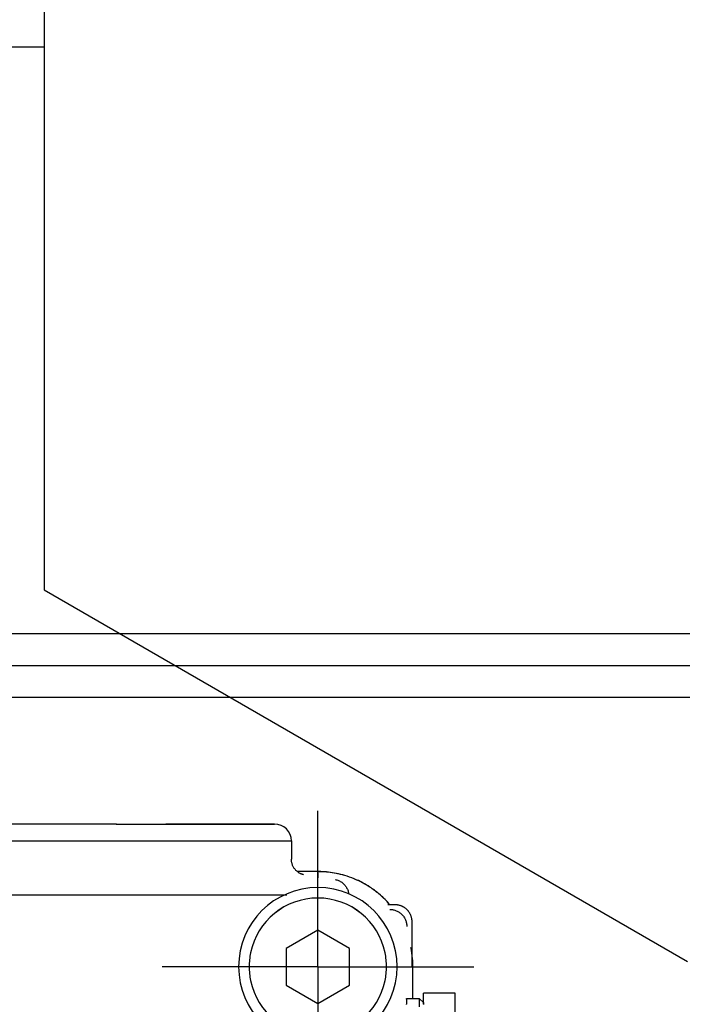
# Model space of a CAD drawing. Units: millimetres. Extents: x -735 to 735, y -520 to 520.
# Drawn here: x 67 to 129, y 70 to 164 of the extents above; entities that cross this region are included whole.
import ezdxf
from ezdxf.enums import TextEntityAlignment as Align

# ---------------------------------------------------------------- set-up
doc = ezdxf.new("R2010")
doc.units = ezdxf.units.MM
doc.header["$LTSCALE"] = 50
doc.linetypes.add('DASHDOT', pattern=[1, 0.5, -0.25, 0, -0.25])
doc.layers.get('0').update_dxf_attribs({"linetype": 'CONTINUOUS'})
doc.layers.add('L', color=7, linetype='CONTINUOUS')
doc.layers.add('MASSE', color=7, linetype='CONTINUOUS')
doc.styles.add('TXT8', font='txt8')
doc.dimstyles.new('CAD400-DIM11', dxfattribs={"dimscale": 5, "dimtxt": 3.5, "dimasz": 2, "dimexe": 1.8, "dimexo": 0.01, "dimgap": 0.09, "dimtad": 1, "dimdec": 4, "dimdsep": 46, "dimcen": 0, "dimclrd": 3, "dimclre": 3, "dimclrt": 7, "dimadec": 0, "dimazin": 0, "dimtfac": 1, "dimtdec": 4, "dimtmove": 0, "dimatfit": 3, "dimfxl": 1, "dimtolj": 1, "dimtzin": 0, "dimarcsym": 0})
doc.dimstyles.new('CAD400-DIM17', dxfattribs={"dimscale": 5, "dimtxt": 3.5, "dimasz": 2, "dimexe": 1, "dimexo": 3.442, "dimgap": 0.09, "dimtad": 1, "dimdec": 4, "dimdsep": 46, "dimcen": 0, "dimclrd": 3, "dimclre": 3, "dimclrt": 7, "dimadec": 0, "dimazin": 0, "dimtfac": 1, "dimtdec": 4, "dimtmove": 0, "dimatfit": 3, "dimfxl": 1, "dimtolj": 1, "dimtzin": 0, "dimarcsym": 0})

# ---------------------------------------------------------------- blocks, each defined once
blk = doc.blocks.new('B-4')
at = {"layer": 'L', "color": 3, "linetype": 'CONTINUOUS'}
blk.add_line((51.86002, 102.49989), (210.444095, 102.49989), dxfattribs=at)
blk = doc.blocks.new('*D14')
at = {"layer": 'MASSE', "color": 3, "linetype": 'BYBLOCK'}
for p, q in [((225.000008, 105.499923), (225.000008, 140.750008)), ((225.000008, 105.499923), (222.775007, 115.499923)), ((222.775007, 115.499923), (227.225008, 115.499923)), ((227.225008, 115.499923), (225.000008, 105.499923)), ((234.000008, 105.499923), (48.050067, 105.499923)), ((225.000008, 99.499922), (225.000008, 105.499923)), ((48.050067, 99.499922), (234.000008, 99.499922)), ((222.775007, 89.499922), (225.000008, 99.499922)), ((225.000008, 81.999922), (225.000008, 99.499922)), ((225.000008, 99.499922), (227.225008, 89.499922)), ((227.225008, 89.499922), (222.775007, 89.499922))]:
    blk.add_line(p, q, dxfattribs=at)
at = {"layer": 'MASSE', "color": 9, "linetype": 'BYBLOCK'}
for p in [(48.00006, 105.499915), (48.00006, 99.499915)]:
    blk.add_point(p, dxfattribs=at)
at = {"layer": 'MASSE', "color": 7, "style": 'TXT8', "width": 0.898204}
blk.add_text('M6', height=17.5, rotation=90, dxfattribs=at).set_placement((217.3, 125), align=Align.CENTER)
blk = doc.blocks.new('*D20')
at = {"layer": 'MASSE', "color": 3, "linetype": 'BYBLOCK'}
for p, q in [((321.910818, 218.699868), (66.933552, 218.699868)), ((314.710818, 208.699868), (316.910818, 218.699868)), ((316.910818, 102.499908), (316.910818, 218.699868)), ((316.910818, 218.699868), (319.110818, 208.699868)), ((319.110818, 208.699868), (314.710818, 208.699868)), ((316.910818, 102.499908), (314.710818, 112.499908)), ((314.710818, 112.499908), (319.110818, 112.499908)), ((319.110818, 112.499908), (316.910818, 102.499908)), ((239.032158, 102.499908), (321.910818, 102.499908))]:
    blk.add_line(p, q, dxfattribs=at)
at = {"layer": 'MASSE', "color": 9, "linetype": 'BYBLOCK'}
for p in [(61.09992, 218.69985), (210.444095, 102.49989)]:
    blk.add_point(p, dxfattribs=at)
at = {"layer": 'MASSE', "color": 7, "style": 'TXT8', "width": 1.19403}
blk.add_text('116', height=17.5, rotation=90, dxfattribs=at).set_placement((309.2108, 160.59987), align=Align.CENTER)
blk = doc.blocks.new('B-7')
at = {"color": 2, "linetype": 'CONTINUOUS'}
for p, q in [((69.1, 161.003523), (60.25, 161.003523)), ((75.948416, 87.499935), (55.748654, 87.499935)), ((75.907291, 87.499935), (76.68557, 87.499935)), ((76.68557, 87.499935), (80.5, 87.499935)), ((80.5, 87.499935), (80.606713, 87.499935)), ((80.606713, 87.499935), (82.138993, 87.499935)), ((82.261523, 87.499935), (80.606713, 87.499935)), ((82.138993, 87.499935), (87.329302, 87.499935)), ((87.749657, 87.499935), (82.261523, 87.499935)), ((87.329302, 87.499935), (88.796098, 87.499935)), ((87.85, 87.499935), (87.749657, 87.499935)), ((88.5, 87.499935), (87.85, 87.499935)), ((90.9, 87.499935), (88.5, 87.499935)), ((88.796098, 87.499935), (90.899992, 87.499935)), ((92.5, 85.899935), (92.5, 84.159738)), ((92.5, 84.159738), (92.5, 84.159755)), ((92.501498, 84.101448), (92.500161, 84.159817)), ((92.505095, 84.043199), (92.501498, 84.101448)), ((92.510911, 83.98516), (92.505095, 84.043199)), ((92.518904, 83.927419), (92.510911, 83.98516)), ((92.529035, 83.870068), (92.518904, 83.927419)), ((92.541263, 83.813195), (92.529035, 83.870068)), ((92.555548, 83.756892), (92.541263, 83.813195)), ((92.571848, 83.701246), (92.555548, 83.756892)), ((92.59229, 83.640314), (92.571848, 83.701246)), ((92.615264, 83.580376), (92.59229, 83.640314)), ((92.640862, 83.521504), (92.615264, 83.580376)), ((92.669179, 83.46377), (92.640862, 83.521504)), ((92.700309, 83.407244), (92.669179, 83.46377)), ((92.734345, 83.351998), (92.700309, 83.407244)), ((92.771383, 83.298104), (92.734345, 83.351998)), ((92.811516, 83.245634), (92.771383, 83.298104)), ((92.849859, 83.20016), (92.811516, 83.245634)), ((92.890198, 83.156049), (92.849859, 83.20016)), ((92.932001, 83.113477), (92.890198, 83.156049)), ((92.974731, 83.072622), (92.932001, 83.113477)), ((93.017855, 83.033659), (92.974731, 83.072622)), ((93.060839, 82.996766), (93.017855, 83.033659)), ((93.103147, 82.962119), (93.060839, 82.996766)), ((93.711291, 82.993073), (93.077666, 82.993073)), ((93.144244, 82.929894), (93.103147, 82.962119)), ((93.175539, 82.906357), (93.144244, 82.929894)), ((93.206933, 82.884141), (93.175539, 82.906357)), ((95, 82.993073), (93.711291, 82.993073)), ((93.239601, 82.862968), (93.206933, 82.884141)), ((93.274716, 82.842557), (93.239601, 82.862968)), ((93.313454, 82.822631), (93.274716, 82.842557)), ((93.356988, 82.802909), (93.313454, 82.822631)), ((93.406493, 82.783113), (93.356988, 82.802909)), ((93.463141, 82.762963), (93.406493, 82.783113)), ((93.491972, 82.75345), (93.463141, 82.762963)), ((93.521261, 82.744045), (93.491972, 82.75345)), ((93.54967, 82.734991), (93.521261, 82.744045)), ((93.575863, 82.726532), (93.54967, 82.734991)), ((93.598501, 82.718913), (93.575863, 82.726532)), ((93.616247, 82.712378), (93.598501, 82.718913)), ((93.627764, 82.707171), (93.616247, 82.712378)), ((93.631716, 82.703535), (93.627764, 82.707171)), ((96.647003, 82.253727), (96.72904, 82.23502)), ((96.72904, 82.23502), (96.810188, 82.211901)), ((96.810188, 82.211901), (96.890185, 82.184475)), ((96.890185, 82.184475), (96.968772, 82.15285)), ((96.968772, 82.15285), (97.045686, 82.117133)), ((97.045686, 82.117133), (97.120668, 82.077431)), ((97.120668, 82.077431), (97.193457, 82.033852)), ((97.193457, 82.033852), (97.263791, 81.986502)), ((97.263791, 81.986502), (97.331433, 81.935494)), ((97.331433, 81.935494), (97.396211, 81.880985)), ((97.396211, 81.880985), (97.457977, 81.823138)), ((97.457977, 81.823138), (97.516583, 81.762115)), ((97.516583, 81.762115), (97.571881, 81.698079)), ((97.571881, 81.698079), (97.623723, 81.631192)), ((97.623723, 81.631192), (97.67196, 81.561618)), ((97.67196, 81.561618), (97.716445, 81.489519)), ((97.716445, 81.489519), (97.757039, 81.415078)), ((97.757039, 81.415078), (97.79365, 81.338544)), ((97.79365, 81.338544), (97.826196, 81.260188)), ((97.826196, 81.260188), (97.854594, 81.180279)), ((97.854594, 81.180279), (97.878762, 81.099086)), ((97.878762, 81.099086), (97.898618, 81.01688)), ((97.898618, 81.01688), (97.914079, 80.933929)), ((97.914079, 80.933929), (97.925063, 80.850504)), ((101.639313, 79.892214), (101.664095, 79.891827)), ((101.664095, 79.891827), (101.688877, 79.89147)), ((101.688877, 79.89147), (101.713659, 79.89114)), ((101.713659, 79.89114), (101.738442, 79.890835)), ((101.738442, 79.890835), (101.763225, 79.890554)), ((101.763225, 79.890554), (101.788009, 79.890294)), ((101.788009, 79.890294), (101.812792, 79.890054)), ((101.812792, 79.890054), (101.837576, 79.88983)), ((101.816757, 79.416448), (101.89484, 79.41448)), ((101.837576, 79.88983), (101.864194, 79.889607)), ((101.864194, 79.889607), (101.890812, 79.889401)), ((101.890812, 79.889401), (101.91743, 79.889211)), ((101.89484, 79.41448), (101.972915, 79.408647)), ((101.91743, 79.889211), (101.944048, 79.889038)), ((101.944048, 79.889038), (101.970666, 79.88888)), ((101.970666, 79.88888), (101.997285, 79.888738)), ((101.972915, 79.408647), (102.050761, 79.398986)), ((101.997285, 79.888738), (102.023903, 79.888611)), ((102.023903, 79.888611), (102.050521, 79.888498)), ((102.050521, 79.888498), (102.080258, 79.88839)), ((102.050761, 79.398986), (102.128158, 79.385533)), ((102.080258, 79.88839), (102.109995, 79.888299)), ((102.109995, 79.888299), (102.139733, 79.888225)), ((102.128158, 79.385533), (102.204885, 79.368325)), ((102.139733, 79.888225), (102.16947, 79.888169)), ((102.16947, 79.888169), (102.199207, 79.888129)), ((102.199207, 79.888129), (102.228944, 79.888106)), ((102.204885, 79.368325), (102.280722, 79.347398)), ((102.228944, 79.888106), (102.258681, 79.8881)), ((102.258681, 79.8881), (102.288418, 79.88811)), ((102.280722, 79.347398), (102.355449, 79.322789)), ((102.288409, 79.888101), (102.332724, 79.887478)), ((102.332724, 79.887478), (102.377037, 79.885623)), ((102.355449, 79.322789), (102.428845, 79.294534)), ((102.377037, 79.885623), (102.421309, 79.882539)), ((102.421309, 79.882539), (102.465499, 79.878231)), ((102.428845, 79.294534), (102.500707, 79.26268)), ((102.465499, 79.878231), (102.509568, 79.872702)), ((102.500707, 79.26268), (102.570869, 79.227324)), ((102.509568, 79.872702), (102.553474, 79.865955)), ((102.553474, 79.865955), (102.597178, 79.857994)), ((102.570869, 79.227324), (102.639182, 79.188575)), ((102.597178, 79.857994), (102.64064, 79.848823)), ((102.639182, 79.188575), (102.705495, 79.146541)), ((102.64064, 79.848823), (102.684151, 79.838362)), ((102.684151, 79.838362), (102.727343, 79.826687)), ((102.727343, 79.826687), (102.770186, 79.813809)), ((102.770186, 79.813809), (102.812647, 79.799741)), ((102.812647, 79.799741), (102.854695, 79.784493)), ((102.854695, 79.784493), (102.896299, 79.768078)), ((102.896299, 79.768078), (102.937428, 79.750505)), ((102.937428, 79.750505), (102.978049, 79.731788)), ((102.978049, 79.731788), (103.018232, 79.711888)), ((103.018232, 79.711888), (103.057843, 79.690867)), ((103.057843, 79.690867), (103.096852, 79.668744)), ((103.096852, 79.668744), (103.135228, 79.645539)), ((103.135228, 79.645539), (103.172941, 79.621269)), ((103.172941, 79.621269), (103.20996, 79.595954)), ((103.20996, 79.595954), (103.246256, 79.569611)), ((103.246256, 79.569611), (103.281797, 79.542261)), ((103.281797, 79.542261), (103.316528, 79.513945)), ((103.316528, 79.513945), (103.35045, 79.484666)), ((103.35045, 79.484666), (103.383539, 79.454448)), ((103.383539, 79.454448), (103.41577, 79.423316)), ((103.41577, 79.423316), (103.447117, 79.391296)), ((103.447117, 79.391296), (103.477557, 79.358411)), ((103.477557, 79.358411), (103.507064, 79.324686)), ((103.507064, 79.324686), (103.535614, 79.290147)), ((103.535614, 79.290147), (103.563267, 79.254705)), ((103.563267, 79.254705), (103.589913, 79.218499)), ((103.589913, 79.218499), (103.615531, 79.181559)), ((103.615531, 79.181559), (103.640104, 79.143914)), ((102.705495, 79.146541), (102.769661, 79.10133)), ((102.769661, 79.10133), (102.831531, 79.05305)), ((102.831531, 79.05305), (102.890955, 79.00181)), ((102.890955, 79.00181), (102.947783, 78.947718)), ((102.947783, 78.947718), (103.001875, 78.89089)), ((103.001875, 78.89089), (103.053115, 78.831466)), ((103.053115, 78.831466), (103.101395, 78.769596)), ((103.101395, 78.769596), (103.146606, 78.70543)), ((103.146606, 78.70543), (103.18864, 78.639117)), ((103.18864, 78.639117), (103.227389, 78.570804)), ((103.227389, 78.570804), (103.262745, 78.500642)), ((103.262745, 78.500642), (103.294599, 78.42878)), ((103.294599, 78.42878), (103.322854, 78.355384)), ((103.322854, 78.355384), (103.347463, 78.280657)), ((103.347463, 78.280657), (103.36839, 78.20482)), ((103.640104, 79.143914), (103.663612, 79.105597)), ((103.663612, 79.105597), (103.686036, 79.066637)), ((103.686036, 79.066637), (103.707356, 79.027065)), ((103.707356, 79.027065), (103.727555, 78.98691)), ((103.727555, 78.98691), (103.746713, 78.945985)), ((103.746713, 78.945985), (103.764705, 78.904534)), ((103.764705, 78.904534), (103.78152, 78.862591)), ((103.78152, 78.862591), (103.797145, 78.820188)), ((103.797145, 78.820188), (103.811569, 78.777357)), ((103.811569, 78.777357), (103.824779, 78.734131)), ((103.824779, 78.734131), (103.836763, 78.690541)), ((103.836763, 78.690541), (103.84751, 78.646622)), ((103.84751, 78.646622), (103.857003, 78.602435)), ((103.857003, 78.602435), (103.865244, 78.557992)), ((103.865244, 78.557992), (103.872229, 78.513336)), ((103.872229, 78.513336), (103.877953, 78.46851)), ((103.877953, 78.46851), (103.882413, 78.423555)), ((103.882413, 78.423555), (103.885605, 78.378514)), ((103.885605, 78.378514), (103.887524, 78.33343)), ((103.887524, 78.33343), (103.888166, 78.288344)), ((103.888227, 78.288344), (103.888227, 77.816692)), ((103.36839, 78.20482), (103.385598, 78.128093)), ((103.385598, 78.128093), (103.399051, 78.050696)), ((103.399051, 78.050696), (103.408712, 77.97285)), ((103.408712, 77.97285), (103.414545, 77.894775)), ((103.414545, 77.894775), (103.416513, 77.816692)), ((103.888227, 77.816692), (103.888227, 77.276825)), ((103.888166, 77.276825), (103.888168, 77.245624)), ((103.888168, 77.245624), (103.888173, 77.214422)), ((103.888173, 77.214422), (103.888182, 77.183221)), ((103.888182, 77.183221), (103.888194, 77.152019)), ((103.888194, 77.152019), (103.88821, 77.120818)), ((103.88821, 77.120818), (103.888229, 77.089617)), ((103.888229, 77.089617), (103.888251, 77.058415)), ((103.888251, 77.058415), (103.888276, 77.027214)), ((103.888276, 77.027214), (103.888306, 76.993841)), ((103.888306, 76.993841), (103.88834, 76.960468)), ((103.88834, 76.960468), (103.888377, 76.927094)), ((103.888377, 76.927094), (103.888417, 76.893721)), ((103.888417, 76.893721), (103.88846, 76.860348)), ((103.88846, 76.860348), (103.888507, 76.826975)), ((103.888507, 76.826975), (103.888556, 76.793602)), ((103.888556, 76.793602), (103.888608, 76.760229)), ((103.888608, 76.760229), (103.888668, 76.724207)), ((103.888668, 76.724207), (103.888731, 76.688186)), ((103.888731, 76.688186), (103.888798, 76.652164)), ((103.888798, 76.652164), (103.888867, 76.616143)), ((103.888867, 76.616143), (103.888939, 76.580121)), ((103.888939, 76.580121), (103.889015, 76.5441)), ((103.889015, 76.5441), (103.889093, 76.508078)), ((103.889093, 76.508078), (103.889174, 76.472057)), ((103.889174, 76.472057), (103.889265, 76.433202)), ((103.889265, 76.433202), (103.889359, 76.394347)), ((103.889359, 76.394347), (103.889456, 76.355493)), ((103.889456, 76.355493), (103.889556, 76.316638)), ((103.889556, 76.316638), (103.889659, 76.277783)), ((103.889659, 76.277783), (103.889765, 76.238928)), ((103.889765, 76.238928), (103.889874, 76.200074)), ((103.889874, 76.200074), (103.889985, 76.161219)), ((103.889985, 76.161219), (103.890108, 76.119399)), ((103.890108, 76.119399), (103.890234, 76.077579)), ((103.890234, 76.077579), (103.890363, 76.035759)), ((103.890363, 76.035759), (103.890494, 75.993939)), ((103.890494, 75.993939), (103.890629, 75.952119)), ((103.890629, 75.952119), (103.890766, 75.910299)), ((103.890766, 75.910299), (103.890906, 75.868478)), ((103.890906, 75.868478), (103.891048, 75.826658)), ((103.891048, 75.826658), (103.891181, 75.78742)), ((103.891181, 75.78742), (103.891309, 75.748181)), ((103.891309, 75.748181), (103.891434, 75.708943)), ((103.891434, 75.708943), (103.891555, 75.669704)), ((103.891555, 75.669704), (103.891672, 75.630466)), ((103.891672, 75.630466), (103.891786, 75.591227)), ((103.891786, 75.591227), (103.891898, 75.551989)), ((103.891898, 75.551989), (103.892007, 75.51275)), ((103.892007, 75.51275), (103.89212, 75.470937)), ((103.89212, 75.470937), (103.892231, 75.429123)), ((103.892231, 75.429123), (103.892339, 75.38731)), ((103.892339, 75.38731), (103.892446, 75.345496)), ((103.892446, 75.345496), (103.89255, 75.303683)), ((103.89255, 75.303683), (103.892652, 75.261869)), ((103.892652, 75.261869), (103.892752, 75.220056)), ((103.892752, 75.220056), (103.892851, 75.178242)), ((103.892851, 75.178242), (103.892949, 75.136183)), ((103.892949, 75.136183), (103.893045, 75.094125)), ((103.893045, 75.094125), (103.893141, 75.052066)), ((103.893141, 75.052066), (103.893235, 75.010007)), ((103.893235, 75.010007), (103.893327, 74.967948)), ((103.893327, 74.967948), (103.893419, 74.92589)), ((103.893419, 74.92589), (103.893509, 74.883831)), ((103.893509, 74.883831), (103.893599, 74.841772)), ((103.893599, 74.841772), (103.893684, 74.801724)), ((103.893684, 74.801724), (103.893767, 74.761676)), ((103.893767, 74.761676), (103.89385, 74.721628)), ((103.89385, 74.721628), (103.893932, 74.68158)), ((103.893932, 74.68158), (103.894014, 74.641532)), ((103.894014, 74.641532), (103.894095, 74.601483)), ((103.894095, 74.601483), (103.894176, 74.561435)), ((103.894176, 74.561435), (103.894256, 74.521387)), ((103.894256, 74.521387), (103.894327, 74.485585)), ((103.894327, 74.485585), (103.894398, 74.449782)), ((103.894398, 74.449782), (103.894468, 74.41398)), ((103.894468, 74.41398), (103.894538, 74.378178)), ((103.894538, 74.378178), (103.894608, 74.342375)), ((103.894608, 74.342375), (103.894678, 74.306573)), ((103.894678, 74.306573), (103.894748, 74.27077)), ((103.894748, 74.27077), (103.894817, 74.234968)), ((103.894817, 74.234968), (103.894874, 74.205579)), ((103.894874, 74.205579), (103.89493, 74.17619)), ((103.89493, 74.17619), (103.894987, 74.146801)), ((103.894987, 74.146801), (103.895044, 74.117412)), ((103.895044, 74.117412), (103.8951, 74.088023)), ((103.8951, 74.088023), (103.895157, 74.058634)), ((103.895157, 74.058634), (103.895213, 74.029245)), ((103.895213, 74.029245), (103.895269, 73.999856)), ((103.993138, 70.999935), (103.993138, 73.999935)), ((103.434456, 70.999935), (104.6, 70.999935)), ((105, 70.599935), (104.6, 70.999935)), ((104.6, 70.999935), (105, 70.599935)), ((105, 70.599935), (105, 70.439165))]:
    blk.add_line(p, q, dxfattribs=at)
for centre, radius, start, end in [((90.9, 85.899935), 1.6, 0, 90), ((95, 73.999935), 8.993138, 88.34568, 90), ((95, 73.999935), 8.993138, 78.950261, 88.34568), ((95, 73.999935), 8.993138, 75, 78.950261), ((95, 73.999935), 8.993138, 73.503508, 75), ((95, 73.999935), 8.993138, 67.460869, 73.503508), ((95, 73.999935), 8.993138, 66.983704, 67.460869), ((95, 73.999935), 8.993138, 56.787822, 66.983704), ((95, 73.999935), 8.993138, 50.088018, 56.787822), ((95, 73.999935), 8.993138, 45, 50.088018), ((95, 73.999935), 8.993138, 41.543792, 45), ((95, 73.999935), 8.993138, 4.863702, 11.656748), ((95, 73.999935), 8.993138, 1.65432, 4.863702), ((95, 73.999935), 8.993138, 0, 1.65432)]:
    blk.add_arc(centre, radius, start, end, dxfattribs=at)
blk = doc.blocks.new('B-9')
at = {"color": 2, "linetype": 'CONTINUOUS'}
for p, q in [((95, 82.999935), (93.070435, 82.999935)), ((104, 70.999935), (104, 73.999935))]:
    blk.add_line(p, q, dxfattribs=at)
at = {"color": 9, "linetype": 'CONTINUOUS'}
blk.add_line((95, 82.993073), (95, 82.416448), dxfattribs=at)
at = {"color": 2, "linetype": 'CONTINUOUS'}
for start, end in [(88.292608, 90), (78.759488, 88.292608), (73.510043, 78.759488), (67.460644, 73.510043), (56.804365, 67.460644), (50.075595, 56.804365), (41.599249, 50.075595), (41.414927, 41.599249), (1.707392, 4.426647), (0.107514, 1.707392), (0, 0.107514)]:
    blk.add_arc((95, 73.999935), 9, start, end, dxfattribs=at)
blk = doc.blocks.new('B-10')
at = {"layer": 'L', "color": 2, "linetype": 'CONTINUOUS'}
for p, q in [((95, 77.464037), (92, 75.731986)), ((98, 75.731986), (95, 77.464037)), ((92, 75.731986), (92, 72.267884)), ((98, 72.267884), (98, 75.731986)), ((92, 72.267884), (95, 70.535833)), ((95, 70.535833), (98, 72.267884)), ((105, 71.230746), (105, 71.499935)), ((108, 71.499935), (105, 71.499935)), ((105, 70.449528), (105, 71.230746)), ((108, 69.499935), (108, 71.499935))]:
    blk.add_line(p, q, dxfattribs=at)
for radius, start, end in [(7.5, 0, 180), (6.5, 11.660603, 168.339397), (6.5, 11.672726, 168.327274), (6.5, 168.327274, 180), (6.5, 168.339397, 180), (6.5, 0, 11.672726), (6.5, 0, 11.660603), (7.5, 180, 0), (6.5, 180, 191.660603), (6.5, 180, 191.672726), (6.5, 348.327274, 0), (6.5, 348.339397, 0), (6.5, 191.660603, 348.339397), (6.5, 191.672726, 348.327274)]:
    blk.add_arc((95, 73.999935), radius, start, end, dxfattribs=at)
blk = doc.blocks.new('B-11')
at = {"color": 9, "linetype": 'CONTINUOUS'}
blk.add_line((52.264006, 80.816692), (92.06186, 80.816692), dxfattribs=at)
at = {"color": 2, "linetype": 'CONTINUOUS'}
for p, q in [((103.402545, 70.965176), (103.40694, 70.983522)), ((103.402648, 70.942001), (103.402545, 70.965176)), ((103.405945, 70.915444), (103.402648, 70.942001)), ((103.411128, 70.886952), (103.405945, 70.915444)), ((103.40694, 70.983522), (103.417142, 70.99559)), ((103.416892, 70.857972), (103.411128, 70.886952)), ((103.421929, 70.829952), (103.416892, 70.857972)), ((103.417142, 70.99559), (103.434456, 70.999935)), ((103.425638, 70.799188), (103.421929, 70.829952)), ((103.426988, 70.771225), (103.425638, 70.799188)), ((104.6, 70.999935), (104.6, 70.199935)), ((103.399552, 70.414867), (103.404541, 70.457004)), ((103.404541, 70.457004), (103.408886, 70.499187)), ((103.408886, 70.499187), (103.412433, 70.541419)), ((103.412433, 70.541419), (103.415026, 70.583707)), ((103.415026, 70.583707), (103.416513, 70.626056)), ((103.416513, 70.626056), (103.417707, 70.650792)), ((103.417707, 70.650792), (103.419859, 70.674449)), ((103.419859, 70.674449), (103.422415, 70.697675)), ((103.422415, 70.697675), (103.424824, 70.721115)), ((103.424824, 70.721115), (103.426532, 70.745416)), ((103.426532, 70.745416), (103.426988, 70.771225))]:
    blk.add_line(p, q, dxfattribs=at)
blk = doc.blocks.new('B-12')
at = {"color": 9, "linetype": 'CONTINUOUS'}
for p, q in [((54.20586, 85.899935), (77.304243, 85.899935)), ((77.304243, 85.899935), (79.633391, 85.899935)), ((79.633391, 85.899935), (92.5, 85.899935))]:
    blk.add_line(p, q, dxfattribs=at)
blk = doc.blocks.new('B-17')
at = {"layer": 'L', "color": 4, "linetype": 'DASHDOT'}
for q in [(95, 88.749935), (80.25, 73.999935), (109.75, 73.999935), (95, 59.249935)]:
    blk.add_line((95, 73.999935), q, dxfattribs=at)
blk = doc.blocks.new('B-23')
at = {"color": 2, "linetype": 'CONTINUOUS'}
for p, q in [((69.1, 225.999935), (69.1, 109.659935)), ((69.1, 109.659935), (129.998906, 74.499935))]:
    blk.add_line(p, q, dxfattribs=at)

msp = doc.modelspace()

# ---------------------------------------------------------------- block references
for name in ['B-23', 'B-7', 'B-9', 'B-11', 'B-12']:
    msp.add_blockref(name, (0, 0))
at = {"layer": 'L'}
for name in ['B-4', 'B-17', 'B-10']:
    msp.add_blockref(name, (0, 0), dxfattribs=at)

# ---------------------------------------------------------------- dimensions: what is measured, and where the dimension line sits
at = {"layer": 'MASSE', "color": 3}
dim = msp.add_linear_dim(base=(316.910818, 102.499908), p1=(210.444095, 102.49989), p2=(61.09992, 218.69985), angle=90, dimstyle='CAD400-DIM17', dxfattribs=at)
dim.commit()
dim.dimension.update_dxf_attribs({"geometry": '*D20', "text_midpoint": (300.4608, 160.59987), "dimtype": 128})
dim = msp.add_linear_dim(base=(225.000008, 99.499922), p1=(48.00006, 99.499915), p2=(48.00006, 105.499915), angle=90, dimstyle='CAD400-DIM11', override={"dimpost": 'M<>'}, dxfattribs=at)
dim.commit()
dim.dimension.update_dxf_attribs({"geometry": '*D14', "text_midpoint": (208.55, 125), "dimtype": 128})

doc.saveas('drawing.dxf')
